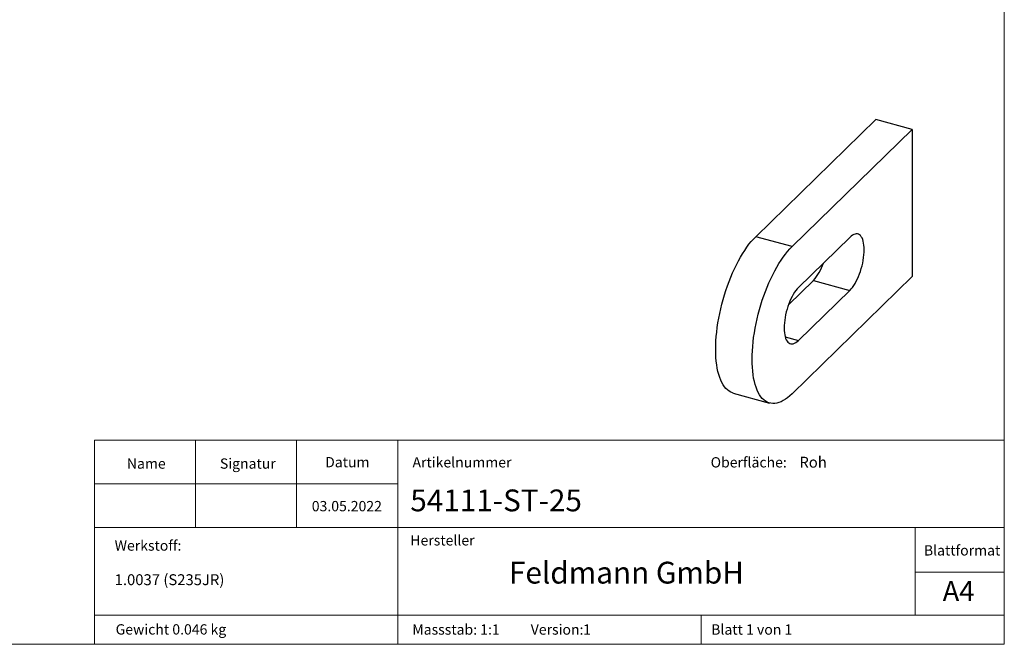
# Model space of a CAD drawing. Units: millimetres. Extents: x 5 to 292, y 5 to 205.
# Drawn here: x 149 to 292, y 5 to 96 of the extents above; entities that cross this region are included whole.
import ezdxf

# ---------------------------------------------------------------- set-up
doc = ezdxf.new("R2010")
doc.units = ezdxf.units.MM
doc.styles.add('SLDTEXTSTYLE0', font='TXT', dxfattribs={"width": 0.75})
doc.styles.add('SLDTEXTSTYLE1', font='TXT', dxfattribs={"width": 0.692308})

msp = doc.modelspace()

# ---------------------------------------------------------------- linework, layer by layer
at = {"color": 7, "linetype": 'Continuous', "lineweight": 18}
for p, q in [((292, 205), (292, 5)), ((159.4, 34.75), (174.13, 34.75)), ((159.4, 34.75), (159.4, 28.38)), ((174.13, 34.75), (188.86, 34.75)), ((174.13, 22), (174.13, 34.75)), ((188.86, 34.75), (203.6, 34.75)), ((188.86, 34.75), (188.86, 22)), ((203.6, 34.75), (292, 34.75)), ((203.6, 34.75), (203.6, 5)), ((159.4, 28.38), (174.13, 28.38)), ((159.4, 22), (159.4, 28.38)), ((174.13, 28.38), (188.86, 28.38)), ((188.86, 28.38), (203.6, 28.38)), ((174.13, 22), (159.4, 22)), ((159.4, 22), (159.4, 9.25)), ((188.86, 22), (174.13, 22)), ((188.86, 22), (203.6, 22)), ((203.6, 22), (279, 22)), ((292, 22), (279, 22)), ((279, 15.49), (279, 22)), ((279, 9.25), (279, 15.49)), ((292, 15.49), (279, 15.49)), ((159.4, 9.25), (292, 9.25)), ((159.4, 5), (159.4, 9.25)), ((247.8, 5), (247.8, 9.25)), ((5, 5), (292, 5))]:
    msp.add_line(p, q, dxfattribs=at)
at = {"color": 7, "linetype": 'Continuous', "lineweight": 25}
for p, q in [((255.77, 64.35), (273.27, 81.43)), ((278.58, 79.99), (273.27, 81.43)), ((261.08, 62.91), (278.58, 79.99)), ((278.58, 79.99), (278.58, 58.56)), ((261.08, 62.91), (255.77, 64.35)), ((269.48, 64.25), (262.01, 56.96)), ((260.55, 54.44), (264.17, 57.98)), ((278.58, 58.56), (261.08, 41.48)), ((264.17, 57.98), (269.48, 56.54)), ((262.01, 49.25), (269.48, 56.54)), ((260.06, 49.78), (262.01, 49.25)), ((252.49, 41.58), (257.8, 40.13))]:
    msp.add_line(p, q, dxfattribs=at)
at = {"color": 7, "linetype": 'Continuous', "lineweight": 25, "flags": 128}
for points in [[(269.48, 56.54), (269.67, 56.74), (269.86, 56.98), (270.05, 57.25), (270.24, 57.54), (270.41, 57.86), (270.58, 58.2), (270.74, 58.55), (270.89, 58.93), (271.03, 59.31), (271.15, 59.71), (271.26, 60.11), (271.36, 60.51), (271.44, 60.91), (271.5, 61.31), (271.54, 61.7), (271.57, 62.08), (271.58, 62.45), (271.57, 62.79), (271.54, 63.12), (271.5, 63.42), (271.44, 63.7), (271.36, 63.95), (271.26, 64.17), (271.15, 64.36), (271.03, 64.51), (270.89, 64.63), (270.74, 64.71), (270.58, 64.75), (270.41, 64.76), (270.24, 64.73), (270.05, 64.67), (269.86, 64.56), (269.67, 64.43), (269.48, 64.25)], [(252.49, 41.58), (252.4, 41.61), (252.13, 41.71), (251.88, 41.86), (251.65, 42.04), (251.42, 42.25), (251.21, 42.51), (251.01, 42.79), (250.83, 43.12), (250.67, 43.47), (250.52, 43.86), (250.38, 44.28), (250.26, 44.73), (250.17, 45.2), (250.08, 45.7), (250.02, 46.23), (249.97, 46.78), (249.95, 47.35), (249.94, 47.94), (249.95, 48.55), (249.97, 49.18), (250.02, 49.82), (250.08, 50.47), (250.17, 51.13), (250.26, 51.8), (250.38, 52.48), (250.52, 53.16), (250.67, 53.84), (250.83, 54.52), (251.01, 55.2), (251.21, 55.87), (251.42, 56.53), (251.65, 57.19), (251.88, 57.83), (252.13, 58.47), (252.4, 59.08), (252.67, 59.68), (252.95, 60.26), (253.24, 60.82), (253.54, 61.36), (253.84, 61.87), (254.16, 62.36), (254.47, 62.82), (254.79, 63.25), (255.12, 63.65), (255.44, 64.02), (255.77, 64.35)], [(261.08, 41.48), (260.75, 41.18), (260.42, 40.91), (260.1, 40.68), (259.78, 40.48), (259.46, 40.32), (259.15, 40.2), (258.85, 40.12), (258.55, 40.07), (258.26, 40.06), (257.97, 40.09), (257.7, 40.16), (257.44, 40.27), (257.19, 40.41), (256.95, 40.59), (256.73, 40.81), (256.52, 41.06), (256.32, 41.35), (256.14, 41.67), (255.97, 42.03), (255.82, 42.42), (255.69, 42.84), (255.57, 43.28), (255.47, 43.76), (255.39, 44.26), (255.33, 44.79), (255.28, 45.34), (255.25, 45.91), (255.24, 46.5), (255.25, 47.11), (255.28, 47.74), (255.33, 48.38), (255.39, 49.03), (255.47, 49.69), (255.57, 50.36), (255.69, 51.04), (255.82, 51.72), (255.97, 52.4), (256.14, 53.08), (256.32, 53.75), (256.52, 54.43), (256.73, 55.09), (256.95, 55.75), (257.19, 56.39), (257.44, 57.02), (257.7, 57.64), (257.97, 58.24), (258.26, 58.82), (258.55, 59.38), (258.85, 59.92), (259.15, 60.43), (259.46, 60.92), (259.78, 61.38), (260.1, 61.81), (260.42, 62.21), (260.75, 62.57), (261.08, 62.91)], [(262.01, 56.96), (261.82, 56.76), (261.63, 56.52), (261.44, 56.26), (261.25, 55.96), (261.08, 55.65), (260.91, 55.31), (260.75, 54.95), (260.6, 54.58), (260.46, 54.19), (260.34, 53.8), (260.23, 53.4), (260.13, 52.99), (260.05, 52.59), (259.99, 52.19), (259.95, 51.8), (259.92, 51.42), (259.91, 51.06), (259.92, 50.71), (259.95, 50.38), (259.99, 50.08), (260.05, 49.8), (260.13, 49.55), (260.23, 49.33), (260.34, 49.15), (260.46, 48.99), (260.6, 48.88), (260.75, 48.79), (260.91, 48.75), (261.08, 48.74), (261.25, 48.77), (261.44, 48.84), (261.63, 48.94), (261.82, 49.08), (262.01, 49.25)]]:
    msp.add_lwpolyline(points, dxfattribs=at)
at = {"color": 7, "linetype": 'Continuous', "lineweight": 25}
msp.add_arc((258.93, 62.71), 7.06, 317.9353, 341.7825, dxfattribs=at)

# ---------------------------------------------------------------- texts
at = {"color": 7, "linetype": 'Continuous', "lineweight": 0}
for s, insert, char_height, attachment_point, style in [('Name', (166.95, 32.07), 1.5, 2, 'SLDTEXTSTYLE0'), ('Signatur', (181.75, 32.07), 1.5, 2, 'SLDTEXTSTYLE0'), ('Datum', (196.25, 32.27), 1.5, 2, 'SLDTEXTSTYLE0'), ('Artikelnummer', (205.75, 32.25), 1.5, 1, 'SLDTEXTSTYLE0'), ('Oberfläche:', (249.2, 32.25), 1.5, 1, 'SLDTEXTSTYLE0'), ('Roh', (262.13, 32.31), 1.587, 1, 'SLDTEXTSTYLE0'), ('54111-ST-25', (205.43, 27.54), 3.175, 1, 'SLDTEXTSTYLE0'), ('03.05.2022', (196.18, 25.87), 1.5, 2, 'SLDTEXTSTYLE0'), ('Werkstoff:', (162.34, 20.13), 1.5, 1, 'SLDTEXTSTYLE0'), ('Hersteller', (205.43, 20.89), 1.5, 1, 'SLDTEXTSTYLE0'), ('Blattformat', (280.28, 19.43), 1.5, 1, 'SLDTEXTSTYLE0'), ('Feldmann GmbH', (219.81, 17.02), 3.175, 1, 'SLDTEXTSTYLE0'), ('1.0037 (S235JR)', (162.34, 15.2), 1.5875, 1, 'SLDTEXTSTYLE0'), ('A4', (283.02, 14.21), 2.91, 1, 'SLDTEXTSTYLE0'), ('Gewicht 0.046 kg', (170.54, 7.92), 1.5, 2, 'SLDTEXTSTYLE0'), ('Massstab: 1:1', (205.72, 7.9), 1.5, 1, 'SLDTEXTSTYLE0'), ('Version:', (222.98, 7.9), 1.5, 1, 'SLDTEXTSTYLE0'), ('1', (230.61, 7.9), 1.5, 1, 'SLDTEXTSTYLE0'), ('Blatt 1 von 1', (249.28, 7.9), 1.5, 1, 'SLDTEXTSTYLE1')]:
    msp.add_mtext(s, dxfattribs=dict(at, insert=insert, char_height=char_height, attachment_point=attachment_point, style=style))

doc.saveas('drawing.dxf')
